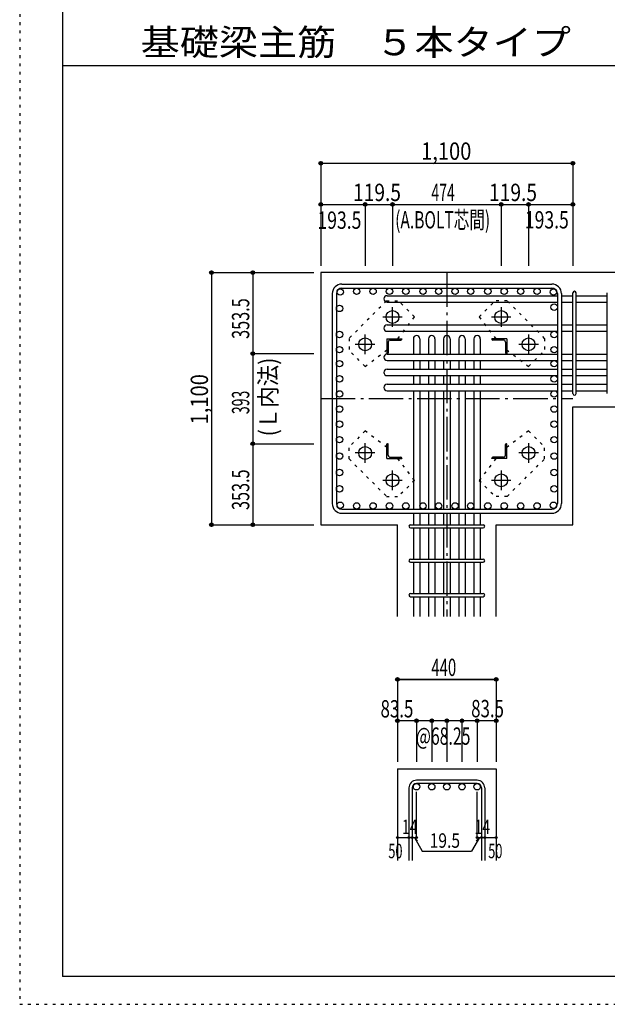
# Model space of a CAD drawing. Units: millimetres. Extents: x 141 to 12441, y 138 to 8778.
# Drawn here: x 141 to 2704, y 138 to 4433 of the extents above; entities that cross this region are included whole.
import ezdxf

# ---------------------------------------------------------------- set-up
doc = ezdxf.new("R2010")
doc.units = ezdxf.units.MM
doc.header["$LTSCALE"] = 30
for name, pattern in [('CENTER', [12, 5, -0.8, 0.4, -0.8, 5]), ('DIVIDE', [13.2, 5, -0.8, 0.4, -0.8, 0.4, -0.8, 5]), ('DOT', [1.6, 0.4, -0.8, 0.4]), ('HIDDEN', [8, 1, -2, 2, -2, 1])]:
    doc.linetypes.add(name, pattern=pattern)
for name, color, linetype in [('002', 7, 'Continuous'), ('003', 7, 'Continuous'), ('004', 7, 'Continuous'), ('005', 7, 'Continuous'), ('006', 7, 'Continuous'), ('007', 7, 'Continuous'), ('008', 7, 'Continuous'), ('010', 7, 'Continuous'), ('014', 7, 'Continuous'), ('104', 7, 'Continuous'), ('241', 7, 'Continuous'), ('250', 7, 'Continuous')]:
    doc.layers.add(name, color=color, linetype=linetype)
doc.styles.add('DRACAD', font='txt', dxfattribs={"width": 0.85, "bigfont": 'extfont2'})

msp = doc.modelspace()

# ---------------------------------------------------------------- linework, layer by layer
at = {"layer": '002', "color": 2, "linetype": 'Continuous'}
for p, q in [((2954.2, 3330.1), (1454.2, 3330.1)), ((1454.2, 3330.1), (1454.2, 2230.1)), ((2554.2, 2745.1), (2954.2, 2745.1)), ((2554.2, 2230.1), (2554.2, 2745.1)), ((1454.2, 2230.1), (1788.7, 2230.1)), ((1788.7, 1830.1), (1788.7, 2230.1)), ((2219.7, 1830.1), (2219.7, 2230.1)), ((2219.7, 2230.1), (2554.2, 2230.1)), ((1788.7, 1165.1), (2219.7, 1165.1)), ((1788.7, 1165.1), (1788.7, 765.1)), ((2219.7, 1165.1), (2219.7, 765.1))]:
    msp.add_line(p, q, dxfattribs=at)
at = {"layer": '003', "color": 4, "linetype": 'CENTER'}
for p, q in [((1767.2, 3093.9), (1767.2, 3179.4)), ((2241.2, 3179.4), (2241.2, 3093.9)), ((1724.4, 3136.6), (1809.9, 3136.6)), ((2198.5, 3136.6), (2284, 3136.6)), ((1647.7, 2974.4), (1647.7, 3059.9)), ((2360.7, 3059.9), (2360.7, 2974.4)), ((1604.9, 3017.1), (1690.4, 3017.1)), ((2318, 3017.1), (2403.5, 3017.1)), ((1647.7, 2500.3), (1647.7, 2585.8)), ((2360.7, 2585.8), (2360.7, 2500.3)), ((1690.4, 2543.1), (1604.9, 2543.1)), ((2403.5, 2543.1), (2318, 2543.1)), ((1767.2, 2380.8), (1767.2, 2466.3)), ((2241.2, 2466.3), (2241.2, 2380.8)), ((1809.9, 2423.6), (1724.4, 2423.6)), ((2284, 2423.6), (2198.5, 2423.6))]:
    msp.add_line(p, q, dxfattribs=at)
at = {"layer": '003', "color": 4, "linetype": 'Continuous'}
for p, q in [((1742.7, 3041.6), (1807.7, 3041.6)), ((1742.7, 3041.6), (1742.7, 2976.6)), ((1748.7, 3027.1), (1748.7, 2980.6)), ((1757.2, 3035.6), (1803.7, 3035.6)), ((1807.7, 3041.6), (1807.7, 3039.6)), ((2265.7, 3041.6), (2200.7, 3041.6)), ((2200.7, 3039.6), (2200.7, 3041.6)), ((2251.2, 3035.6), (2204.7, 3035.6)), ((2259.7, 3027.1), (2259.7, 2980.6)), ((2265.7, 3041.6), (2265.7, 2976.6)), ((1744.7, 2976.6), (1742.7, 2976.6)), ((2265.7, 2976.6), (2263.7, 2976.6)), ((1742.7, 2583.6), (1744.7, 2583.6)), ((1742.7, 2518.6), (1742.7, 2583.6)), ((1748.7, 2533.1), (1748.7, 2579.6)), ((2259.7, 2533.1), (2259.7, 2579.6)), ((2263.7, 2583.6), (2265.7, 2583.6)), ((2265.7, 2518.6), (2265.7, 2583.6)), ((1742.7, 2518.6), (1807.7, 2518.6)), ((1757.2, 2524.6), (1803.7, 2524.6)), ((1807.7, 2520.6), (1807.7, 2518.6)), ((2200.7, 2518.6), (2200.7, 2520.6)), ((2265.7, 2518.6), (2200.7, 2518.6)), ((2251.2, 2524.6), (2204.7, 2524.6))]:
    msp.add_line(p, q, dxfattribs=at)
at = {"layer": '003', "color": 3, "linetype": 'Continuous'}
for centre in [(1767.2, 3136.6), (2241.2, 3136.6), (1647.7, 3017.1), (2360.7, 3017.1), (1647.7, 2543.1), (2360.7, 2543.1), (1767.2, 2423.6), (2241.2, 2423.6)]:
    msp.add_circle(centre, 28, dxfattribs=at)
at = {"layer": '003', "color": 4, "linetype": 'Continuous'}
for centre, radius, start, end in [((1757.2, 3027.1), 8.5, 90, 180), ((1803.7, 3039.6), 4, 270, 0), ((2204.7, 3039.6), 4, 180, 270), ((2251.2, 3027.1), 8.5, 0, 90), ((1744.7, 2980.6), 4, 270, 0), ((2263.7, 2980.6), 4, 180, 270), ((1744.7, 2579.6), 4, 0, 90), ((2263.7, 2579.6), 4, 90, 180), ((1757.2, 2533.1), 8.5, 180, 270), ((1803.7, 2520.6), 4, 0, 90), ((2204.7, 2520.6), 4, 90, 180), ((2251.2, 2533.1), 8.5, 270, 0)]:
    msp.add_arc(centre, radius, start, end, dxfattribs=at)
at = {"layer": '004', "color": 3, "linetype": 'Continuous'}
for centre in [(1539.1, 3245.2), (1610.7, 3248.1), (1682.2, 3248.1), (1753.8, 3248.1), (1825.3, 3248.1), (1900.2, 3248.1), (1968.4, 3248.1), (2040, 3248.1), (2108.2, 3248.1), (2183.1, 3248.1), (2254.6, 3248.1), (2326.2, 3248.1), (2397.7, 3248.1), (2469.3, 3245.2), (1536.2, 3173.6), (2472.2, 3179.2), (1536.2, 3059.9), (2472.2, 3059.9), (1536.2, 2993.9), (2472.2, 2993.9), (1536.2, 2932.6), (2472.2, 2932.6), (1536.2, 2866.6), (2472.2, 2866.6), (1536.2, 2800.6), (2472.2, 2800.6), (1536.2, 2734.6), (2472.2, 2734.6), (1536.2, 2668.6), (2472.2, 2668.6), (1536.2, 2601.2), (2472.2, 2601.2), (1536.2, 2529.7), (2472.2, 2529.7), (1536.2, 2458.1), (2472.2, 2458.1), (1536.2, 2386.6), (2472.2, 2386.6), (1539.1, 2315), (1610.7, 2312.1), (1682.2, 2312.1), (1753.8, 2312.1), (1825.3, 2312.1), (1900.2, 2312.1), (1968.4, 2312.1), (2040, 2312.1), (2108.2, 2312.1), (2183.1, 2312.1), (2254.6, 2312.1), (2326.2, 2312.1), (2397.7, 2312.1), (2469.3, 2315)]:
    msp.add_circle(centre, 14, dxfattribs=at)
at = {"layer": '005', "color": 7, "linetype": 'Continuous'}
for p, q in [((1546.2, 3280.1), (2462.2, 3280.1)), ((1504.2, 3238.1), (1504.2, 2322.1)), ((1522.2, 3238.1), (1522.2, 2322.1)), ((1546.2, 3262.1), (2462.2, 3262.1)), ((2486.2, 3238.1), (2486.2, 2322.1)), ((2504.2, 3238.1), (2504.2, 2322.1)), ((1546.2, 2298.1), (2462.2, 2298.1)), ((1546.2, 2280.1), (2462.2, 2280.1))]:
    msp.add_line(p, q, dxfattribs=at)
for centre, radius, start, end in [((1546.2, 3238.1), 42, 90, 180), ((2462.2, 3238.1), 42, 0, 90), ((1546.2, 3238.1), 24, 90, 180), ((2462.2, 3238.1), 24, 0, 90), ((1546.2, 2322.1), 42, 180, 270), ((1546.2, 2322.1), 24, 180, 270), ((2462.2, 2322.1), 42, 270, 0), ((2462.2, 2322.1), 24, 270, 0)]:
    msp.add_arc(centre, radius, start, end, dxfattribs=at)
at = {"layer": '006', "color": 7, "linetype": 'Continuous'}
for p, q in [((1743.2, 3229.2), (2486.2, 3229.2)), ((2504.2, 3229.2), (2554.2, 3229.2)), ((2568.2, 3229.2), (2704.2, 3229.2)), ((1743.2, 3201.2), (2486.2, 3201.2)), ((2504.2, 3201.2), (2554.2, 3201.2)), ((2568.2, 3201.2), (2704.2, 3201.2)), ((1743.2, 3101.9), (2486.2, 3101.9)), ((2504.2, 3101.9), (2554.2, 3101.9)), ((2568.2, 3101.9), (2704.2, 3101.9)), ((1743.2, 3073.9), (2486.2, 3073.9)), ((2504.2, 3073.9), (2554.2, 3073.9)), ((2568.2, 3073.9), (2704.2, 3073.9)), ((1858.2, 3041.1), (1858.2, 2974.6)), ((1886.2, 3041.1), (1886.2, 2974.6)), ((1924.2, 3041.1), (1924.2, 2974.6)), ((1952.2, 3041.1), (1952.2, 2974.6)), ((1990.2, 3041.1), (1990.2, 2974.6)), ((2018.2, 3041.1), (2018.2, 2974.6)), ((2056.2, 3041.1), (2056.2, 2974.6)), ((2084.2, 3041.1), (2084.2, 2974.6)), ((2122.2, 3041.1), (2122.2, 2974.6)), ((2150.2, 3041.1), (2150.2, 2974.6)), ((1743.2, 2974.6), (2486.2, 2974.6)), ((2504.2, 2974.6), (2554.2, 2974.6)), ((2568.2, 2974.6), (2704.2, 2974.6)), ((1743.2, 2946.6), (2486.2, 2946.6)), ((1858.2, 2946.6), (1858.2, 2908.6)), ((1886.2, 2946.6), (1886.2, 2908.6)), ((1924.2, 2946.6), (1924.2, 2908.6)), ((1952.2, 2946.6), (1952.2, 2908.6)), ((1990.2, 2946.6), (1990.2, 2908.6)), ((2018.2, 2946.6), (2018.2, 2908.6)), ((2056.2, 2946.6), (2056.2, 2908.6)), ((2084.2, 2946.6), (2084.2, 2908.6)), ((2122.2, 2946.6), (2122.2, 2908.6)), ((2150.2, 2946.6), (2150.2, 2908.6)), ((2504.2, 2946.6), (2554.2, 2946.6)), ((2568.2, 2946.6), (2704.2, 2946.6)), ((1743.2, 2908.6), (2486.2, 2908.6)), ((1743.2, 2880.6), (2486.2, 2880.6)), ((1858.2, 2880.6), (1858.2, 2842.6)), ((1886.2, 2880.6), (1886.2, 2842.6)), ((1924.2, 2880.6), (1924.2, 2842.6)), ((1952.2, 2880.6), (1952.2, 2842.6)), ((1990.2, 2880.6), (1990.2, 2842.6)), ((2018.2, 2880.6), (2018.2, 2842.6)), ((2056.2, 2880.6), (2056.2, 2842.6)), ((2084.2, 2880.6), (2084.2, 2842.6)), ((2122.2, 2880.6), (2122.2, 2842.6)), ((2150.2, 2880.6), (2150.2, 2842.6)), ((2504.2, 2908.6), (2554.2, 2908.6)), ((2504.2, 2880.6), (2554.2, 2880.6)), ((2568.2, 2908.6), (2704.2, 2908.6)), ((2568.2, 2880.6), (2704.2, 2880.6)), ((1743.2, 2842.6), (2486.2, 2842.6)), ((2504.2, 2842.6), (2554.2, 2842.6)), ((2568.2, 2842.6), (2704.2, 2842.6)), ((1743.2, 2814.6), (2486.2, 2814.6)), ((1858.2, 2814.6), (1858.2, 2298.1)), ((1886.2, 2814.6), (1886.2, 2298.1)), ((1924.2, 2814.6), (1924.2, 2298.1)), ((1952.2, 2814.6), (1952.2, 2298.1)), ((1990.2, 2814.6), (1990.2, 2298.1)), ((2018.2, 2814.6), (2018.2, 2298.1)), ((2056.2, 2814.6), (2056.2, 2298.1)), ((2084.2, 2814.6), (2084.2, 2298.1)), ((2122.2, 2814.6), (2122.2, 2298.1)), ((2150.2, 2814.6), (2150.2, 2298.1)), ((2504.2, 2814.6), (2554.2, 2814.6)), ((2568.2, 2814.6), (2704.2, 2814.6)), ((1858.2, 2280.1), (1858.2, 2230.1)), ((1886.2, 2280.1), (1886.2, 2230.1)), ((1924.2, 2280.1), (1924.2, 2230.1)), ((1952.2, 2280.1), (1952.2, 2230.1)), ((1990.2, 2280.1), (1990.2, 2230.1)), ((2018.2, 2280.1), (2018.2, 2230.1)), ((2056.2, 2280.1), (2056.2, 2230.1)), ((2084.2, 2280.1), (2084.2, 2230.1)), ((2122.2, 2280.1), (2122.2, 2230.1)), ((2150.2, 2280.1), (2150.2, 2230.1)), ((1858.2, 2216.1), (1858.2, 2080.1)), ((1886.2, 2216.1), (1886.2, 2080.1)), ((1924.2, 2216.1), (1924.2, 2080.1)), ((1952.2, 2216.1), (1952.2, 2080.1)), ((1990.2, 2216.1), (1990.2, 2080.1)), ((2018.2, 2216.1), (2018.2, 2080.1)), ((2056.2, 2216.1), (2056.2, 2080.1)), ((2084.2, 2216.1), (2084.2, 2080.1)), ((2122.2, 2216.1), (2122.2, 2080.1)), ((2150.2, 2216.1), (2150.2, 2080.1)), ((1858.2, 2066.1), (1858.2, 1930.1)), ((1886.2, 2066.1), (1886.2, 1930.1)), ((1924.2, 2066.1), (1924.2, 1930.1)), ((1952.2, 2066.1), (1952.2, 1930.1)), ((1990.2, 2066.1), (1990.2, 1930.1)), ((2018.2, 2066.1), (2018.2, 1930.1)), ((2056.2, 2066.1), (2056.2, 1930.1)), ((2084.2, 2066.1), (2084.2, 1930.1)), ((2122.2, 2066.1), (2122.2, 1930.1)), ((2150.2, 2066.1), (2150.2, 1930.1)), ((1858.2, 1916.1), (1858.2, 1830.1)), ((1886.2, 1916.1), (1886.2, 1830.1)), ((1924.2, 1916.1), (1924.2, 1830.1)), ((1952.2, 1916.1), (1952.2, 1830.1)), ((1990.2, 1916.1), (1990.2, 1830.1)), ((2018.2, 1916.1), (2018.2, 1830.1)), ((2056.2, 1916.1), (2056.2, 1830.1)), ((2084.2, 1916.1), (2084.2, 1830.1)), ((2122.2, 1916.1), (2122.2, 1830.1)), ((2150.2, 1916.1), (2150.2, 1830.1))]:
    msp.add_line(p, q, dxfattribs=at)
at = {"layer": '006', "color": 3, "linetype": 'Continuous'}
for centre in [(1872.2, 1087.1), (1938.2, 1087.1), (2004.2, 1087.1), (2070.2, 1087.1), (2136.2, 1087.1)]:
    msp.add_circle(centre, 14, dxfattribs=at)
at = {"layer": '006', "color": 7, "linetype": 'Continuous'}
for centre, start, end in [((1743.2, 3215.2), 90, 270), ((1743.2, 3087.9), 90, 270), ((1872.2, 3041.1), 0, 180), ((1938.2, 3041.1), 0, 180), ((2004.2, 3041.1), 0, 180), ((2070.2, 3041.1), 0, 180), ((2136.2, 3041.1), 0, 180), ((1743.2, 2960.6), 90, 270), ((1743.2, 2894.6), 90, 270), ((1743.2, 2828.6), 90, 270)]:
    msp.add_arc(centre, 14, start, end, dxfattribs=at)
at = {"layer": '007', "color": 7, "linetype": 'Continuous'}
for p, q in [((2554.2, 2802.1), (2554.2, 3241.7)), ((2568.2, 2802.1), (2568.2, 3241.7)), ((2704.2, 2802.1), (2704.2, 3241.7)), ((1845.7, 2230.1), (2162.7, 2230.1)), ((1845.7, 2216.1), (2162.7, 2216.1)), ((1845.7, 2080.1), (2162.7, 2080.1)), ((1845.7, 2066.1), (2162.7, 2066.1)), ((1845.7, 1930.1), (2162.7, 1930.1)), ((1845.7, 1916.1), (2162.7, 1916.1)), ((1838.7, 1081.6), (1838.7, 765.1)), ((1852.7, 1081.6), (1852.7, 765.1)), ((2136.2, 1115.1), (1872.2, 1115.1)), ((2136.2, 1101.1), (1872.2, 1101.1)), ((2155.7, 1081.6), (2155.7, 765.1)), ((2169.7, 1081.6), (2169.7, 765.1))]:
    msp.add_line(p, q, dxfattribs=at)
for centre, radius, start, end in [((2561.2, 3241.7), 7, 0, 180), ((2561.2, 3241.7), 7, 0, 180), ((2561.2, 3241.7), 7, 0, 180), ((2561.2, 3241.7), 7, 0, 180), ((2561.2, 2802.1), 7, 180, 0), ((2561.2, 2802.1), 7, 180, 0), ((2561.2, 2802.1), 7, 180, 0), ((2561.2, 2802.1), 7, 180, 0), ((1845.7, 2223.1), 7, 90, 270), ((1845.7, 2223.1), 7, 90, 270), ((1845.7, 2223.1), 7, 90, 270), ((1845.7, 2223.1), 7, 90, 270), ((2162.7, 2223.1), 7, 270, 90), ((2162.7, 2223.1), 7, 270, 90), ((2162.7, 2223.1), 7, 270, 90), ((2162.7, 2223.1), 7, 270, 90), ((1845.7, 2073.1), 7, 90, 270), ((2162.7, 2073.1), 7, 270, 90), ((1845.7, 1923.1), 7, 90, 270), ((2162.7, 1923.1), 7, 270, 90), ((1872.2, 1081.6), 33.5, 90, 180), ((1872.2, 1081.6), 19.5, 90, 180), ((2136.2, 1081.6), 33.5, 0, 90), ((2136.2, 1081.6), 19.5, 0, 90)]:
    msp.add_arc(centre, radius, start, end, dxfattribs=at)
at = {"layer": '010', "color": 4, "linetype": 'DOT'}
for p, q in [((1741.1, 3206.6), (1577.7, 3043.2)), ((1741.1, 3206.6), (1793.4, 3206.6)), ((1863.4, 3136.6), (1793.4, 3206.6)), ((2145, 3136.6), (2215, 3206.6)), ((2267.3, 3206.6), (2215, 3206.6)), ((2430.7, 3043.2), (2267.3, 3206.6)), ((1791, 3041.6), (1863.4, 3136.6)), ((2145, 3136.6), (2217.4, 3041.6)), ((1577.7, 3043.2), (1577.7, 2990.9)), ((2430.7, 3043.2), (2430.7, 2990.9)), ((1647.7, 2920.9), (1577.7, 2990.9)), ((1647.7, 2920.9), (1742.7, 2993.3)), ((2265.7, 2993.3), (2360.7, 2920.9)), ((2360.7, 2920.9), (2430.7, 2990.9)), ((1647.7, 2639.3), (1577.7, 2569.3)), ((1742.7, 2566.9), (1647.7, 2639.3)), ((2360.7, 2639.3), (2265.7, 2566.9)), ((2360.7, 2639.3), (2430.7, 2569.3)), ((1577.7, 2517), (1577.7, 2569.3)), ((2430.7, 2517), (2430.7, 2569.3)), ((1577.7, 2517), (1741.1, 2353.6)), ((1863.4, 2423.6), (1791, 2518.6)), ((2217.4, 2518.6), (2145, 2423.6)), ((2267.3, 2353.6), (2430.7, 2517)), ((1863.4, 2423.6), (1793.4, 2353.6)), ((2145, 2423.6), (2215, 2353.6)), ((1741.1, 2353.6), (1793.4, 2353.6)), ((2267.3, 2353.6), (2215, 2353.6))]:
    msp.add_line(p, q, dxfattribs=at)
at = {"layer": '014', "color": 4, "linetype": 'Continuous'}
for p, q in [((1454.2, 3807.1), (2554.2, 3807.1)), ((1454.2, 3807.1), (1454.2, 3627.1)), ((1454.2, 3807.1), (1454.2, 3627.1)), ((1454.2, 3807.1), (2554.2, 3807.1)), ((2554.2, 3807.1), (2554.2, 3627.1)), ((1454.2, 3627.1), (1647.7, 3627.1)), ((1454.2, 3627.1), (1454.2, 3360.1)), ((1647.7, 3627.1), (1647.7, 3360.1)), ((1647.7, 3627.1), (1767.2, 3627.1)), ((1767.2, 3627.1), (1767.2, 3360.1)), ((1767.2, 3627.1), (2241.2, 3627.1)), ((2241.2, 3627.1), (2241.2, 3360.1)), ((2241.2, 3627.1), (2360.7, 3627.1)), ((2360.7, 3627.1), (2360.7, 3360.1)), ((2360.7, 3627.1), (2554.2, 3627.1)), ((2554.2, 3627.1), (2554.2, 3360.1)), ((2554.2, 3627.1), (2554.2, 3360.1)), ((977.2, 3330.1), (977.2, 2230.1)), ((977.2, 3330.1), (1157.2, 3330.1)), ((977.2, 3330.1), (1157.2, 3330.1)), ((977.2, 3330.1), (977.2, 2230.1)), ((1157.2, 3330.1), (1157.2, 2976.6)), ((1157.2, 3330.1), (1424.2, 3330.1)), ((1157.2, 2976.6), (1424.2, 2976.6)), ((1157.2, 2976.6), (1157.2, 2583.6)), ((1157.2, 2583.6), (1424.2, 2583.6)), ((1157.2, 2583.6), (1157.2, 2230.1)), ((977.2, 2230.1), (1157.2, 2230.1)), ((1157.2, 2230.1), (1424.2, 2230.1)), ((1157.2, 2230.1), (1424.2, 2230.1)), ((2219.7, 1555.1), (1788.7, 1555.1)), ((1788.7, 1555.1), (2219.7, 1555.1)), ((1788.7, 1555.1), (1788.7, 1375.1)), ((2219.7, 1555.1), (2219.7, 1375.1)), ((2219.7, 1555.1), (2219.7, 1375.1)), ((1872.2, 1375.1), (1788.7, 1375.1)), ((1788.7, 1375.1), (1788.7, 1195.1)), ((2004.2, 1375.1), (1872.2, 1375.1)), ((1872.2, 1375.1), (1872.2, 1195.1)), ((1938.2, 1375.1), (1938.2, 1195.1)), ((2136.2, 1375.1), (2004.2, 1375.1)), ((2004.2, 1375.1), (2004.2, 1195.1)), ((2070.2, 1375.1), (2070.2, 1195.1)), ((2219.7, 1375.1), (2136.2, 1375.1)), ((2136.2, 1375.1), (2136.2, 1195.1)), ((2219.7, 1375.1), (2219.7, 1195.1)), ((2219.7, 1375.1), (2219.7, 1195.1)), ((1872.2, 865.1), (1872.2, 1064.4)), ((2136.2, 865.1), (2136.2, 1064.4)), ((1788.7, 865.1), (1838.7, 865.1)), ((1838.7, 865.1), (1872.2, 865.1)), ((1862.4, 865.1), (1876.6, 851)), ((1862.4, 865.1), (1896.7, 805.8)), ((2145.9, 865.1), (2111.7, 805.8)), ((2145.9, 865.1), (2131.8, 851)), ((2136.2, 865.1), (2219.7, 865.1)), ((2155.7, 865.1), (2169.7, 865.1)), ((1896.7, 805.8), (2111.7, 805.8))]:
    msp.add_line(p, q, dxfattribs=at)
at = {"layer": '014', "color": 4, "linetype": 'CENTER'}
for p, q in [((2004.2, 3330.1), (2004.2, 1830.1)), ((1454.2, 2780.1), (2554.2, 2780.1))]:
    msp.add_line(p, q, dxfattribs=at)
at = {"layer": '014', "color": 4, "linetype": 'Continuous'}
for centre, radius in [((1454.2, 3807.1), 8), ((1454.2, 3807.1), 7.2), ((1454.2, 3807.1), 6.4), ((1454.2, 3807.1), 5.6), ((1454.2, 3807.1), 4.8), ((1454.2, 3807.1), 4), ((1454.2, 3807.1), 3.2), ((1454.2, 3807.1), 2.4), ((1454.2, 3807.1), 1.6), ((1454.2, 3807.1), 0.8), ((2554.2, 3807.1), 8), ((2554.2, 3807.1), 7.2), ((2554.2, 3807.1), 6.4), ((2554.2, 3807.1), 5.6), ((2554.2, 3807.1), 4.8), ((2554.2, 3807.1), 4), ((2554.2, 3807.1), 3.2), ((2554.2, 3807.1), 2.4), ((2554.2, 3807.1), 1.6), ((2554.2, 3807.1), 0.8), ((1454.2, 3627.1), 8), ((1454.2, 3627.1), 7.2), ((1454.2, 3627.1), 6.4), ((1454.2, 3627.1), 5.6), ((1454.2, 3627.1), 4.8), ((1454.2, 3627.1), 4), ((1454.2, 3627.1), 3.2), ((1454.2, 3627.1), 2.4), ((1454.2, 3627.1), 1.6), ((1454.2, 3627.1), 0.8), ((1647.7, 3627.1), 8), ((1647.7, 3627.1), 7.2), ((1647.7, 3627.1), 6.4), ((1647.7, 3627.1), 5.6), ((1647.7, 3627.1), 4.8), ((1647.7, 3627.1), 4), ((1647.7, 3627.1), 3.2), ((1647.7, 3627.1), 2.4), ((1647.7, 3627.1), 1.6), ((1647.7, 3627.1), 0.8), ((1767.2, 3627.1), 8), ((1767.2, 3627.1), 7.2), ((1767.2, 3627.1), 6.4), ((1767.2, 3627.1), 5.6), ((1767.2, 3627.1), 4.8), ((1767.2, 3627.1), 4), ((1767.2, 3627.1), 3.2), ((1767.2, 3627.1), 2.4), ((1767.2, 3627.1), 1.6), ((1767.2, 3627.1), 0.8), ((2241.2, 3627.1), 8), ((2241.2, 3627.1), 7.2), ((2241.2, 3627.1), 6.4), ((2241.2, 3627.1), 5.6), ((2241.2, 3627.1), 4.8), ((2241.2, 3627.1), 4), ((2241.2, 3627.1), 3.2), ((2241.2, 3627.1), 2.4), ((2241.2, 3627.1), 1.6), ((2241.2, 3627.1), 0.8), ((2360.7, 3627.1), 8), ((2360.7, 3627.1), 7.2), ((2360.7, 3627.1), 6.4), ((2360.7, 3627.1), 5.6), ((2360.7, 3627.1), 4.8), ((2360.7, 3627.1), 4), ((2360.7, 3627.1), 3.2), ((2360.7, 3627.1), 2.4), ((2360.7, 3627.1), 1.6), ((2360.7, 3627.1), 0.8), ((2554.2, 3627.1), 8), ((2554.2, 3627.1), 7.2), ((2554.2, 3627.1), 6.4), ((2554.2, 3627.1), 5.6), ((2554.2, 3627.1), 4.8), ((2554.2, 3627.1), 4), ((2554.2, 3627.1), 3.2), ((2554.2, 3627.1), 2.4), ((2554.2, 3627.1), 1.6), ((2554.2, 3627.1), 0.8), ((977.2, 3330.1), 8), ((977.2, 3330.1), 7.2), ((977.2, 3330.1), 6.4), ((977.2, 3330.1), 5.6), ((977.2, 3330.1), 4.8), ((977.2, 3330.1), 4), ((977.2, 3330.1), 3.2), ((977.2, 3330.1), 2.4), ((977.2, 3330.1), 1.6), ((977.2, 3330.1), 0.8), ((1157.2, 3330.1), 8), ((1157.2, 3330.1), 7.2), ((1157.2, 3330.1), 6.4), ((1157.2, 3330.1), 5.6), ((1157.2, 3330.1), 4.8), ((1157.2, 3330.1), 4), ((1157.2, 3330.1), 3.2), ((1157.2, 3330.1), 2.4), ((1157.2, 3330.1), 1.6), ((1157.2, 3330.1), 0.8), ((1157.2, 2976.6), 8), ((1157.2, 2976.6), 7.2), ((1157.2, 2976.6), 6.4), ((1157.2, 2976.6), 5.6), ((1157.2, 2976.6), 4.8), ((1157.2, 2976.6), 4), ((1157.2, 2976.6), 3.2), ((1157.2, 2976.6), 2.4), ((1157.2, 2976.6), 1.6), ((1157.2, 2976.6), 0.8), ((1157.2, 2583.6), 8), ((1157.2, 2583.6), 7.2), ((1157.2, 2583.6), 6.4), ((1157.2, 2583.6), 5.6), ((1157.2, 2583.6), 4.8), ((1157.2, 2583.6), 4), ((1157.2, 2583.6), 3.2), ((1157.2, 2583.6), 2.4), ((1157.2, 2583.6), 1.6), ((1157.2, 2583.6), 0.8), ((977.2, 2230.1), 8), ((977.2, 2230.1), 7.2), ((977.2, 2230.1), 6.4), ((977.2, 2230.1), 5.6), ((977.2, 2230.1), 4.8), ((977.2, 2230.1), 4), ((1157.2, 2230.1), 8), ((1157.2, 2230.1), 7.2), ((1157.2, 2230.1), 6.4), ((1157.2, 2230.1), 5.6), ((1157.2, 2230.1), 4.8), ((1157.2, 2230.1), 4), ((977.2, 2230.1), 3.2), ((977.2, 2230.1), 2.4), ((977.2, 2230.1), 1.6), ((977.2, 2230.1), 0.8), ((1157.2, 2230.1), 3.2), ((1157.2, 2230.1), 2.4), ((1157.2, 2230.1), 1.6), ((1157.2, 2230.1), 0.8), ((1788.7, 1555.1), 8), ((1788.7, 1555.1), 7.2), ((1788.7, 1555.1), 6.4), ((1788.7, 1555.1), 5.6), ((1788.7, 1555.1), 4.8), ((1788.7, 1555.1), 4), ((1788.7, 1555.1), 3.2), ((1788.7, 1555.1), 2.4), ((1788.7, 1555.1), 1.6), ((1788.7, 1555.1), 0.8), ((2219.7, 1555.1), 8), ((2219.7, 1555.1), 7.2), ((2219.7, 1555.1), 6.4), ((2219.7, 1555.1), 5.6), ((2219.7, 1555.1), 4.8), ((2219.7, 1555.1), 4), ((2219.7, 1555.1), 3.2), ((2219.7, 1555.1), 2.4), ((2219.7, 1555.1), 1.6), ((2219.7, 1555.1), 0.8), ((1788.7, 1375.1), 8), ((1788.7, 1375.1), 7.2), ((1788.7, 1375.1), 6.4), ((1788.7, 1375.1), 5.6), ((1788.7, 1375.1), 4.8), ((1788.7, 1375.1), 4), ((1788.7, 1375.1), 3.2), ((1788.7, 1375.1), 2.4), ((1788.7, 1375.1), 1.6), ((1788.7, 1375.1), 0.8), ((1872.2, 1375.1), 8), ((1872.2, 1375.1), 7.2), ((1872.2, 1375.1), 6.4), ((1872.2, 1375.1), 5.6), ((1872.2, 1375.1), 4.8), ((1872.2, 1375.1), 4), ((1872.2, 1375.1), 3.2), ((1872.2, 1375.1), 2.4), ((1872.2, 1375.1), 1.6), ((1872.2, 1375.1), 0.8), ((1938.2, 1375.1), 8), ((1938.2, 1375.1), 7.2), ((1938.2, 1375.1), 6.4), ((1938.2, 1375.1), 5.6), ((1938.2, 1375.1), 4.8), ((1938.2, 1375.1), 4), ((1938.2, 1375.1), 3.2), ((1938.2, 1375.1), 2.4), ((1938.2, 1375.1), 1.6), ((1938.2, 1375.1), 0.8), ((2004.2, 1375.1), 8), ((2004.2, 1375.1), 7.2), ((2004.2, 1375.1), 6.4), ((2004.2, 1375.1), 5.6), ((2004.2, 1375.1), 4.8), ((2004.2, 1375.1), 4), ((2004.2, 1375.1), 3.2), ((2004.2, 1375.1), 2.4), ((2004.2, 1375.1), 1.6), ((2004.2, 1375.1), 0.8), ((2070.2, 1375.1), 8), ((2070.2, 1375.1), 7.2), ((2070.2, 1375.1), 6.4), ((2070.2, 1375.1), 5.6), ((2070.2, 1375.1), 4.8), ((2070.2, 1375.1), 4), ((2070.2, 1375.1), 3.2), ((2070.2, 1375.1), 2.4), ((2070.2, 1375.1), 1.6), ((2070.2, 1375.1), 0.8), ((2136.2, 1375.1), 8), ((2136.2, 1375.1), 7.2), ((2136.2, 1375.1), 6.4), ((2136.2, 1375.1), 5.6), ((2136.2, 1375.1), 4.8), ((2136.2, 1375.1), 4), ((2136.2, 1375.1), 3.2), ((2136.2, 1375.1), 2.4), ((2136.2, 1375.1), 1.6), ((2136.2, 1375.1), 0.8), ((2219.7, 1375.1), 8), ((2219.7, 1375.1), 7.2), ((2219.7, 1375.1), 6.4), ((2219.7, 1375.1), 5.6), ((2219.7, 1375.1), 4.8), ((2219.7, 1375.1), 4), ((2219.7, 1375.1), 3.2), ((2219.7, 1375.1), 2.4), ((2219.7, 1375.1), 1.6), ((2219.7, 1375.1), 0.8), ((1788.7, 865.1), 4), ((1788.7, 865.1), 3.6), ((1788.7, 865.1), 3.2), ((1788.7, 865.1), 2.8), ((1788.7, 865.1), 2.4), ((1788.7, 865.1), 2), ((1788.7, 865.1), 1.6), ((1788.7, 865.1), 1.2), ((1788.7, 865.1), 0.8), ((1788.7, 865.1), 0.4), ((1838.7, 865.1), 4), ((1838.7, 865.1), 3.6), ((1838.7, 865.1), 3.2), ((1838.7, 865.1), 2.8), ((1838.7, 865.1), 2.4), ((1838.7, 865.1), 2), ((1838.7, 865.1), 1.6), ((1838.7, 865.1), 1.2), ((1838.7, 865.1), 0.8), ((1838.7, 865.1), 0.4), ((1852.7, 865.1), 4), ((1852.7, 865.1), 3.6), ((1852.7, 865.1), 3.2), ((1852.7, 865.1), 2.8), ((1852.7, 865.1), 2.4), ((1852.7, 865.1), 2), ((1852.7, 865.1), 1.6), ((1852.7, 865.1), 1.2), ((1852.7, 865.1), 0.8), ((1852.7, 865.1), 0.4), ((1872.2, 865.1), 4), ((1872.2, 865.1), 3.6), ((1872.2, 865.1), 3.2), ((1872.2, 865.1), 2.8), ((1872.2, 865.1), 2.4), ((1872.2, 865.1), 2), ((1872.2, 865.1), 1.6), ((1872.2, 865.1), 1.2), ((1872.2, 865.1), 0.8), ((1872.2, 865.1), 0.4), ((2136.2, 865.1), 4), ((2136.2, 865.1), 3.6), ((2136.2, 865.1), 3.2), ((2136.2, 865.1), 2.8), ((2136.2, 865.1), 2.4), ((2136.2, 865.1), 2), ((2136.2, 865.1), 1.6), ((2136.2, 865.1), 1.2), ((2136.2, 865.1), 0.8), ((2136.2, 865.1), 0.4), ((2155.7, 865.1), 4), ((2155.7, 865.1), 3.6), ((2155.7, 865.1), 3.2), ((2155.7, 865.1), 2.8), ((2155.7, 865.1), 2.4), ((2155.7, 865.1), 2), ((2155.7, 865.1), 1.6), ((2155.7, 865.1), 1.2), ((2155.7, 865.1), 0.8), ((2155.7, 865.1), 0.4), ((2169.7, 865.1), 4), ((2169.7, 865.1), 3.6), ((2169.7, 865.1), 3.2), ((2169.7, 865.1), 2.8), ((2169.7, 865.1), 2.4), ((2169.7, 865.1), 2), ((2169.7, 865.1), 1.6), ((2169.7, 865.1), 1.2), ((2169.7, 865.1), 0.8), ((2169.7, 865.1), 0.4), ((2219.7, 865.1), 4), ((2219.7, 865.1), 3.6), ((2219.7, 865.1), 3.2), ((2219.7, 865.1), 2.8), ((2219.7, 865.1), 2.4), ((2219.7, 865.1), 2), ((2219.7, 865.1), 1.6), ((2219.7, 865.1), 1.2), ((2219.7, 865.1), 0.8), ((2219.7, 865.1), 0.4)]:
    msp.add_circle(centre, radius, dxfattribs=at)
at = {"layer": '014', "color": 7, "linetype": 'Continuous'}
for p in [(1454.2, 3807.1), (1454.2, 3807.1), (1454.2, 3807.1), (1454.2, 3807.1), (1454.2, 3807.1), (1454.2, 3807.1), (1454.2, 3807.1), (1454.2, 3807.1), (1454.2, 3807.1), (1454.2, 3807.1), (1454.2, 3807.1), (1454.2, 3807.1), (1454.2, 3807.1), (1454.2, 3807.1), (1454.2, 3807.1), (1454.2, 3807.1), (2554.2, 3807.1), (2554.2, 3807.1), (2554.2, 3807.1), (2554.2, 3807.1), (2554.2, 3807.1), (2554.2, 3807.1), (2554.2, 3807.1), (2554.2, 3807.1), (2554.2, 3807.1), (2554.2, 3807.1), (2554.2, 3807.1), (2554.2, 3807.1), (2554.2, 3807.1), (2554.2, 3807.1), (2554.2, 3807.1), (2554.2, 3807.1), (1454.2, 3627.1), (1454.2, 3627.1), (1454.2, 3627.1), (1454.2, 3627.1), (1454.2, 3627.1), (1454.2, 3627.1), (1454.2, 3627.1), (1454.2, 3627.1), (1454.2, 3627.1), (1454.2, 3627.1), (1454.2, 3627.1), (1454.2, 3627.1), (1454.2, 3627.1), (1454.2, 3627.1), (1454.2, 3627.1), (1454.2, 3627.1), (1647.7, 3627.1), (1647.7, 3627.1), (1647.7, 3627.1), (1647.7, 3627.1), (1647.7, 3627.1), (1647.7, 3627.1), (1647.7, 3627.1), (1647.7, 3627.1), (1647.7, 3627.1), (1647.7, 3627.1), (1647.7, 3627.1), (1647.7, 3627.1), (1647.7, 3627.1), (1647.7, 3627.1), (1647.7, 3627.1), (1647.7, 3627.1), (1767.2, 3627.1), (1767.2, 3627.1), (1767.2, 3627.1), (1767.2, 3627.1), (1767.2, 3627.1), (1767.2, 3627.1), (1767.2, 3627.1), (1767.2, 3627.1), (1767.2, 3627.1), (1767.2, 3627.1), (1767.2, 3627.1), (1767.2, 3627.1), (1767.2, 3627.1), (1767.2, 3627.1), (1767.2, 3627.1), (1767.2, 3627.1), (2241.2, 3627.1), (2241.2, 3627.1), (2241.2, 3627.1), (2241.2, 3627.1), (2241.2, 3627.1), (2241.2, 3627.1), (2241.2, 3627.1), (2241.2, 3627.1), (2241.2, 3627.1), (2241.2, 3627.1), (2241.2, 3627.1), (2241.2, 3627.1), (2241.2, 3627.1), (2241.2, 3627.1), (2241.2, 3627.1), (2241.2, 3627.1), (2360.7, 3627.1), (2360.7, 3627.1), (2360.7, 3627.1), (2360.7, 3627.1), (2360.7, 3627.1), (2360.7, 3627.1), (2360.7, 3627.1), (2360.7, 3627.1), (2360.7, 3627.1), (2360.7, 3627.1), (2360.7, 3627.1), (2360.7, 3627.1), (2360.7, 3627.1), (2360.7, 3627.1), (2360.7, 3627.1), (2360.7, 3627.1), (2554.2, 3627.1), (2554.2, 3627.1), (2554.2, 3627.1), (2554.2, 3627.1), (2554.2, 3627.1), (2554.2, 3627.1), (2554.2, 3627.1), (2554.2, 3627.1), (2554.2, 3627.1), (2554.2, 3627.1), (2554.2, 3627.1), (2554.2, 3627.1), (2554.2, 3627.1), (2554.2, 3627.1), (2554.2, 3627.1), (2554.2, 3627.1), (977.2, 3330.1), (977.2, 3330.1), (977.2, 3330.1), (977.2, 3330.1), (977.2, 3330.1), (977.2, 3330.1), (977.2, 3330.1), (977.2, 3330.1), (977.2, 3330.1), (977.2, 3330.1), (977.2, 3330.1), (977.2, 3330.1), (977.2, 3330.1), (977.2, 3330.1), (977.2, 3330.1), (1157.2, 3330.1), (1157.2, 3330.1), (1157.2, 3330.1), (1157.2, 3330.1), (1157.2, 3330.1), (1157.2, 3330.1), (1157.2, 3330.1), (1157.2, 3330.1), (1157.2, 3330.1), (1157.2, 3330.1), (1157.2, 3330.1), (1157.2, 3330.1), (1157.2, 3330.1), (1157.2, 3330.1), (1157.2, 3330.1), (1157.2, 3330.1), (1157.2, 2976.6), (1157.2, 2976.6), (1157.2, 2976.6), (1157.2, 2976.6), (1157.2, 2976.6), (1157.2, 2976.6), (1157.2, 2976.6), (1157.2, 2976.6), (1157.2, 2976.6), (1157.2, 2976.6), (1157.2, 2976.6), (1157.2, 2976.6), (1157.2, 2976.6), (1157.2, 2976.6), (1157.2, 2976.6), (1157.2, 2976.6), (1157.2, 2583.6), (1157.2, 2583.6), (1157.2, 2583.6), (1157.2, 2583.6), (1157.2, 2583.6), (1157.2, 2583.6), (1157.2, 2583.6), (1157.2, 2583.6), (1157.2, 2583.6), (1157.2, 2583.6), (1157.2, 2583.6), (1157.2, 2583.6), (1157.2, 2583.6), (1157.2, 2583.6), (1157.2, 2583.6), (1157.2, 2583.6), (977.2, 2230.1), (977.2, 2230.1), (977.2, 2230.1), (977.2, 2230.1), (977.2, 2230.1), (977.2, 2230.1), (977.2, 2230.1), (977.2, 2230.1), (977.2, 2230.1), (977.2, 2230.1), (977.2, 2230.1), (977.2, 2230.1), (977.2, 2230.1), (977.2, 2230.1), (977.2, 2230.1), (1157.2, 2230.1), (1157.2, 2230.1), (1157.2, 2230.1), (1157.2, 2230.1), (1157.2, 2230.1), (1157.2, 2230.1), (1157.2, 2230.1), (1157.2, 2230.1), (1157.2, 2230.1), (1157.2, 2230.1), (1157.2, 2230.1), (1157.2, 2230.1), (1157.2, 2230.1), (1157.2, 2230.1), (1157.2, 2230.1), (1157.2, 2230.1), (1788.7, 1555.1), (1788.7, 1555.1), (1788.7, 1555.1), (1788.7, 1555.1), (1788.7, 1555.1), (1788.7, 1555.1), (1788.7, 1555.1), (1788.7, 1555.1), (1788.7, 1555.1), (1788.7, 1555.1), (1788.7, 1555.1), (1788.7, 1555.1), (1788.7, 1555.1), (1788.7, 1555.1), (1788.7, 1555.1), (2219.7, 1555.1), (2219.7, 1555.1), (2219.7, 1555.1), (2219.7, 1555.1), (2219.7, 1555.1), (2219.7, 1555.1), (2219.7, 1555.1), (2219.7, 1555.1), (2219.7, 1555.1), (2219.7, 1555.1), (2219.7, 1555.1), (2219.7, 1555.1), (2219.7, 1555.1), (2219.7, 1555.1), (2219.7, 1555.1), (1788.7, 1375.1), (1788.7, 1375.1), (1788.7, 1375.1), (1788.7, 1375.1), (1788.7, 1375.1), (1788.7, 1375.1), (1788.7, 1375.1), (1788.7, 1375.1), (1788.7, 1375.1), (1788.7, 1375.1), (1788.7, 1375.1), (1788.7, 1375.1), (1788.7, 1375.1), (1788.7, 1375.1), (1872.2, 1375.1), (1872.2, 1375.1), (1872.2, 1375.1), (1872.2, 1375.1), (1872.2, 1375.1), (1872.2, 1375.1), (1872.2, 1375.1), (1872.2, 1375.1), (1872.2, 1375.1), (1872.2, 1375.1), (1872.2, 1375.1), (1872.2, 1375.1), (1872.2, 1375.1), (1872.2, 1375.1), (1938.2, 1375.1), (1938.2, 1375.1), (1938.2, 1375.1), (1938.2, 1375.1), (1938.2, 1375.1), (1938.2, 1375.1), (1938.2, 1375.1), (1938.2, 1375.1), (1938.2, 1375.1), (1938.2, 1375.1), (1938.2, 1375.1), (1938.2, 1375.1), (1938.2, 1375.1), (1938.2, 1375.1), (2004.2, 1375.1), (2004.2, 1375.1), (2004.2, 1375.1), (2004.2, 1375.1), (2004.2, 1375.1), (2004.2, 1375.1), (2004.2, 1375.1), (2004.2, 1375.1), (2004.2, 1375.1), (2004.2, 1375.1), (2004.2, 1375.1), (2004.2, 1375.1), (2004.2, 1375.1), (2004.2, 1375.1), (2070.2, 1375.1), (2070.2, 1375.1), (2070.2, 1375.1), (2070.2, 1375.1), (2070.2, 1375.1), (2070.2, 1375.1), (2070.2, 1375.1), (2070.2, 1375.1), (2070.2, 1375.1), (2070.2, 1375.1), (2070.2, 1375.1), (2070.2, 1375.1), (2070.2, 1375.1), (2070.2, 1375.1), (2136.2, 1375.1), (2136.2, 1375.1), (2136.2, 1375.1), (2136.2, 1375.1), (2136.2, 1375.1), (2136.2, 1375.1), (2136.2, 1375.1), (2136.2, 1375.1), (2136.2, 1375.1), (2136.2, 1375.1), (2136.2, 1375.1), (2136.2, 1375.1), (2136.2, 1375.1), (2136.2, 1375.1), (2219.7, 1375.1), (2219.7, 1375.1), (2219.7, 1375.1), (2219.7, 1375.1), (2219.7, 1375.1), (2219.7, 1375.1), (2219.7, 1375.1), (2219.7, 1375.1), (2219.7, 1375.1), (2219.7, 1375.1), (2219.7, 1375.1), (2219.7, 1375.1), (2219.7, 1375.1), (2219.7, 1375.1), (1788.7, 865.1), (1838.7, 865.1), (1852.7, 865.1), (1872.2, 865.1), (2136.2, 865.1), (2155.7, 865.1), (2169.7, 865.1), (2219.7, 865.1)]:
    msp.add_point(p, dxfattribs=at)
at = {"layer": '241', "color": 6, "linetype": 'Continuous'}
for p in [(327.1, 8656.1), (12254.1, 259.8)]:
    msp.add_line(p, (327.1, 259.8), dxfattribs=at)
at = {"layer": '241', "color": 2, "linetype": 'Continuous'}
msp.add_line((327.1, 4233), (10023.6, 4233), dxfattribs=at)
at = {"layer": '250', "color": 172, "linetype": 'DOT'}
for p, q in [((140.6, 8778), (140.6, 138)), ((140.6, 138), (12440.6, 138))]:
    msp.add_line(p, q, dxfattribs=at)

# ---------------------------------------------------------------- texts
at = {"layer": '008', "color": 4, "linetype": 'DIVIDE', "style": 'DRACAD', "width": 0.657677}
msp.add_text('(A.BOLT芯間)', height=75.63, dxfattribs=at).set_placement((1778.7, 3522.4))
at = {"layer": '008', "color": 4, "linetype": 'DIVIDE', "style": 'DRACAD', "width": 0.905927}
msp.add_text('(Ｌ内法)', height=75.63, rotation=90, dxfattribs=at).set_placement((1262.2, 2615.5))
at = {"layer": '014', "color": 4, "linetype": 'DOT', "style": 'DRACAD'}
for s, height, width, p in [('1,100', 75.63, 0.85146, (1891.7, 3822.1)), ('119.5', 75.63, 0.81129, (1594.9, 3642.1)), ('474', 75.63, 0.595, (1936.7, 3642.1)), ('119.5', 75.63, 0.81129, (2188.4, 3642.1)), ('440', 75.63, 0.630742, (1936.7, 1570.1)), ('83.5', 75.63, 0.714071, (1714.9, 1389.3)), ('@68.25', 75.63, 0.669417, (1869.2, 1270.1)), ('14', 63.03, 0.713857, (1808.2, 880.6)), ('14', 63.03, 0.713857, (2124.7, 880.6)), ('19.5', 63.03, 0.793333, (1929.2, 820.8)), ('50', 63.03, 0.650273, (1748.7, 775.1))]:
    msp.add_text(s, height=height, dxfattribs=dict(at, width=width)).set_placement(p)
at = {"layer": '014', "color": 4, "linetype": 'DIVIDE', "style": 'DRACAD'}
for s, height, width, p in [('193.5', 75.63, 0.74375, (1439.6, 3520.9)), ('193.5', 75.63, 0.74375, (2344.5, 3522.4)), ('50', 63.03, 0.650273, (2184.7, 775.1))]:
    msp.add_text(s, height=height, dxfattribs=dict(at, width=width)).set_placement(p)
at = {"layer": '014', "color": 4, "linetype": 'DOT', "style": 'DRACAD'}
for s, width, p in [('353.5', 0.686591, (1142.2, 3040.9)), ('1,100', 0.85146, (962.2, 2667.6)), ('393', 0.595, (1142.2, 2712.6)), ('353.5', 0.686591, (1142.2, 2294.4))]:
    msp.add_text(s, height=75.63, rotation=90, dxfattribs=dict(at, width=width)).set_placement(p)
at = {"layer": '014', "color": 4, "linetype": 'Continuous', "style": 'DRACAD', "width": 0.714071}
msp.add_text('83.5', height=75.63, dxfattribs=at).set_placement((2110.2, 1390.1))
at = {"layer": '104', "color": 2, "linetype": 'HIDDEN', "style": 'DRACAD', "width": 1.102564}
msp.add_text('\u3000\u3000基礎梁主筋\u3000５本タイプ', height=113.445, dxfattribs=at).set_placement((327.1, 4278))

doc.saveas('drawing.dxf')
